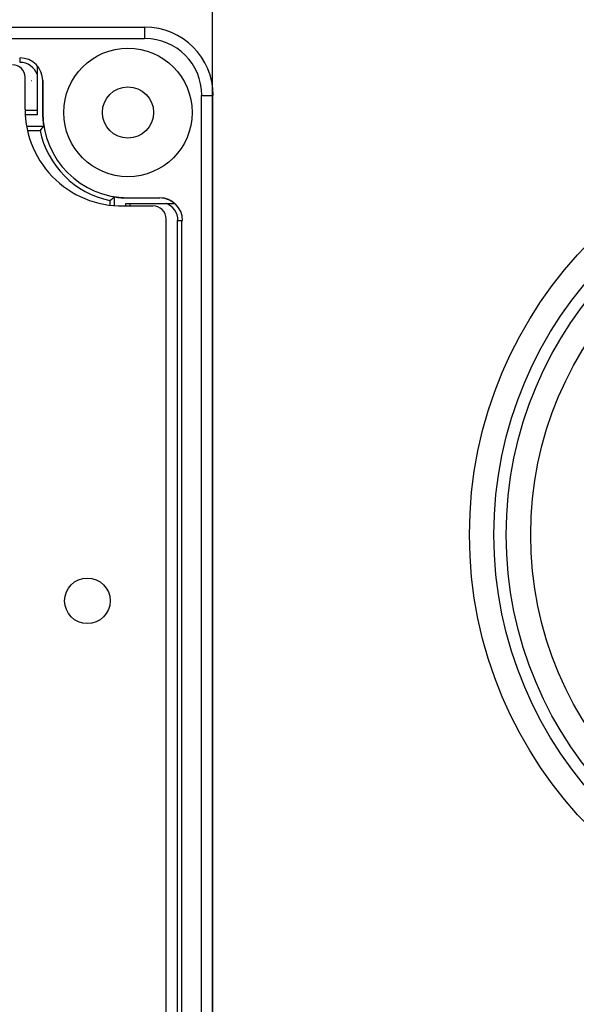
# Model space of a CAD drawing. Units: millimetres. Extents: x 527 to 757, y 547 to 719.
# Drawn here: x 662 to 664, y 652 to 656 of the extents above; entities that cross this region are included whole.
import ezdxf

# ---------------------------------------------------------------- set-up
doc = ezdxf.new("R2010")
doc.units = ezdxf.units.MM
doc.layers.add('EDGEFEAT', color=7, linetype='Continuous')
doc.layers.add('Panel', color=102, linetype='Continuous')

msp = doc.modelspace()

# ---------------------------------------------------------------- linework, layer by layer
at = {"color": 7, "linetype": 'Continuous', "lineweight": 25}
for p, q in [((662.5658, 648.6432), (662.5658, 656.1711)), ((661.8958, 655.556), (661.8958, 655.5719)), ((661.9551, 655.5441), (661.9551, 655.3741)), ((661.9346, 655.4928), (661.9353, 655.4928)), ((661.9742, 655.4928), (661.9742, 655.3821)), ((661.9749, 655.4928), (661.9749, 655.3821)), ((661.9551, 655.3893), (661.9142, 655.3893)), ((661.9551, 655.3741), (661.9147, 655.3741)), ((661.9742, 655.3821), (661.9749, 655.3821)), ((661.9193, 655.3346), (661.978, 655.3346)), ((661.9224, 655.3195), (661.9654, 655.3195)), ((662.2089, 655.076), (662.2089, 655.0595)), ((662.224, 655.0886), (662.224, 655.0579)), ((662.2715, 655.0848), (662.2715, 655.0855)), ((662.2715, 655.0855), (662.3822, 655.0855)), ((662.2715, 655.0848), (662.3822, 655.0848)), ((662.3822, 655.0848), (662.3822, 655.0855)), ((662.2636, 655.0571), (662.2636, 655.0657)), ((662.2636, 655.0657), (662.4335, 655.0657)), ((662.2787, 655.0576), (662.2787, 655.0657)), ((662.4432, 655.0064), (662.4432, 649.351)), ((662.4455, 655.0064), (662.4613, 655.0064)), ((662.459, 649.351), (662.459, 655.0064))]:
    msp.add_line(p, q, dxfattribs=at)
for centre, radius in [((662.2715, 655.3821), 0.2234), ((662.2715, 655.3821), 0.089), ((664.9081, 653.9139), 1.448), ((664.9081, 653.9139), 1.3628), ((664.9081, 653.9139), 1.3202), ((664.9081, 653.9139), 1.235)]:
    msp.add_circle(centre, radius, dxfattribs=at)
for centre, radius, start, end in [((661.8958, 655.4928), 0.0791, 0, 90), ((661.8958, 655.4928), 0.0633, 20.3097, 90), ((662.2715, 655.3821), 0.2973, 180, 189.1853), ((662.2715, 655.3821), 0.2966, 180, 270), ((662.7002, 654.72), 0.9483, 139.598, 140.7896), ((662.2715, 655.3821), 0.3124, 191.5591, 258.4409), ((661.6044, 655.8168), 0.9562, 309.2153, 310.3971), ((662.2715, 655.3821), 0.2973, 260.8147, 270), ((662.3822, 655.0064), 0.0791, 0, 90), ((662.3822, 655.0064), 0.0784, 49.1656, 90), ((662.3822, 655.0064), 0.0633, 0, 69.6903)]:
    msp.add_arc(centre, radius, start, end, dxfattribs=at)
at = {"layer": 'EDGEFEAT', "color": 7, "linetype": 'Continuous', "lineweight": 25}
for p, q in [((655.8031, 655.6787), (662.3285, 655.6787)), ((662.3308, 655.6391), (662.3308, 655.6787)), ((655.8031, 655.6391), (662.3285, 655.6391)), ((662.5263, 655.4414), (662.5263, 648.916)), ((662.5286, 655.4414), (662.5681, 655.4414)), ((662.5658, 655.4414), (662.5658, 648.916))]:
    msp.add_line(p, q, dxfattribs=at)
for radius in [0.2373, 0.1977]:
    msp.add_arc((662.3308, 655.4414), radius, 0, 90, dxfattribs=at)
at = {"layer": 'Panel', "color": 7, "linetype": 'Continuous', "lineweight": 25}
for p, q in [((661.9133, 655.3936), (661.9133, 655.5044)), ((662.2501, 655.0576), (662.3581, 655.0576)), ((662.4042, 649.3689), (662.4042, 655.0116))]:
    msp.add_line(p, q, dxfattribs=at)
msp.add_circle((662.1303, 653.6841), 0.0792, dxfattribs=at)
for centre, radius, start, end in [((661.8699, 655.5044), 0.0434, 0, 90), ((662.2501, 655.3936), 0.3368, 180, 273.9312), ((662.3581, 655.0116), 0.0461, 0, 90)]:
    msp.add_arc(centre, radius, start, end, dxfattribs=at)

doc.saveas('drawing.dxf')
